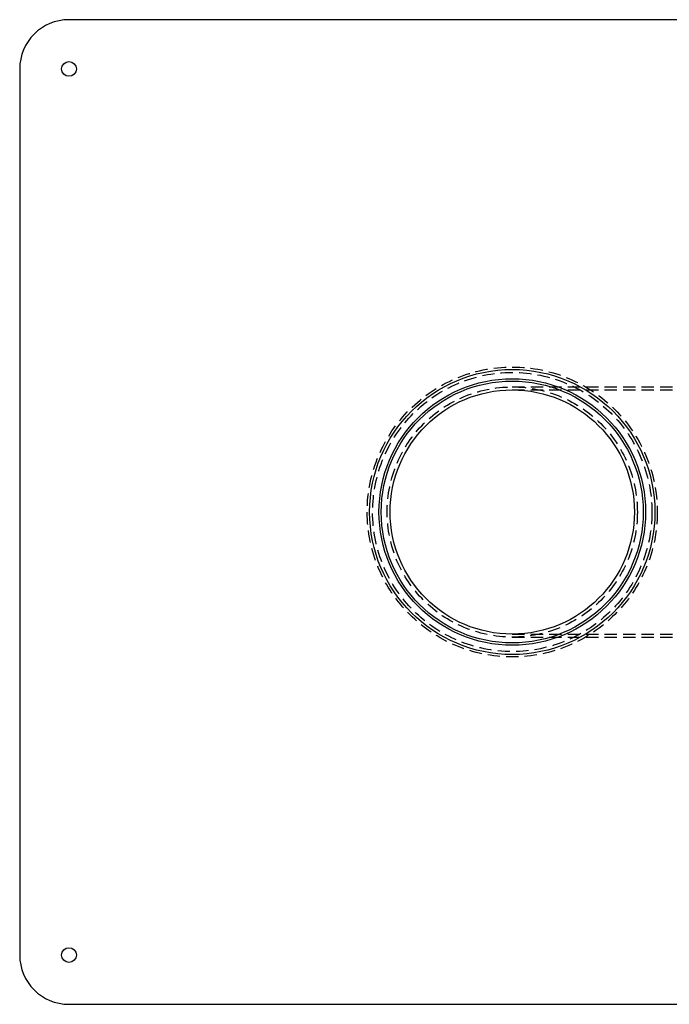
# Model space of a CAD drawing. Extents: x -700 to 288, y -550 to 94.
# Drawn here: x -200 to 64, y -550 to -150 of the extents above; entities that cross this region are included whole.
import ezdxf

# ---------------------------------------------------------------- set-up
doc = ezdxf.new("R2010")
doc.units = 0
doc.header["$LTSCALE"] = 20
doc.linetypes.add('VERDECKT', pattern=[0.375, 0.25, -0.125])
doc.layers.get('0').update_dxf_attribs({"linetype": 'CONTINUOUS'})
doc.layers.add('STEMPEL', color=3, linetype='CONTINUOUS')

# ---------------------------------------------------------------- blocks, each defined once
blk = doc.blocks.new('A$C0693097A')
at = {"color": 3, "linetype": 'CONTINUOUS'}
for p, q in [((180, 200), (-180, 200)), ((-200, 180), (-200, -180)), ((-180, -200), (180, -200))]:
    blk.add_line(p, q, dxfattribs=at)
at = {"color": 1, "linetype": 'VERDECKT'}
for p, q in [((0, 50.8), (200, 50.8)), ((0, 49.6), (274.91788, 49.6)), ((0, -49.6), (274.91788, -49.6)), ((0, -50.8), (200, -50.8))]:
    blk.add_line(p, q, dxfattribs=at)
at = {"color": 3, "linetype": 'CONTINUOUS'}
for centre, radius in [((-180, 180), 3), ((0, 0), 57.9), ((0, 0), 54.11622), ((0, 0), 53.2), ((0, 0), 49.6), ((-180, -180), 3)]:
    blk.add_circle(centre, radius, dxfattribs=at)
at = {"color": 1, "linetype": 'VERDECKT'}
for radius in [58.8881, 56.7, 50.8]:
    blk.add_circle((0, 0), radius, dxfattribs=at)
at = {"color": 3, "linetype": 'CONTINUOUS'}
for centre, start, end in [((-180, 180), 90, 180), ((-180, -180), 180, 270)]:
    blk.add_arc(centre, 20, start, end, dxfattribs=at)

msp = doc.modelspace()

# ---------------------------------------------------------------- block references
at = {"layer": 'STEMPEL'}
msp.add_blockref('A$C0693097A', (0, -350), dxfattribs=at)

doc.saveas('drawing.dxf')
